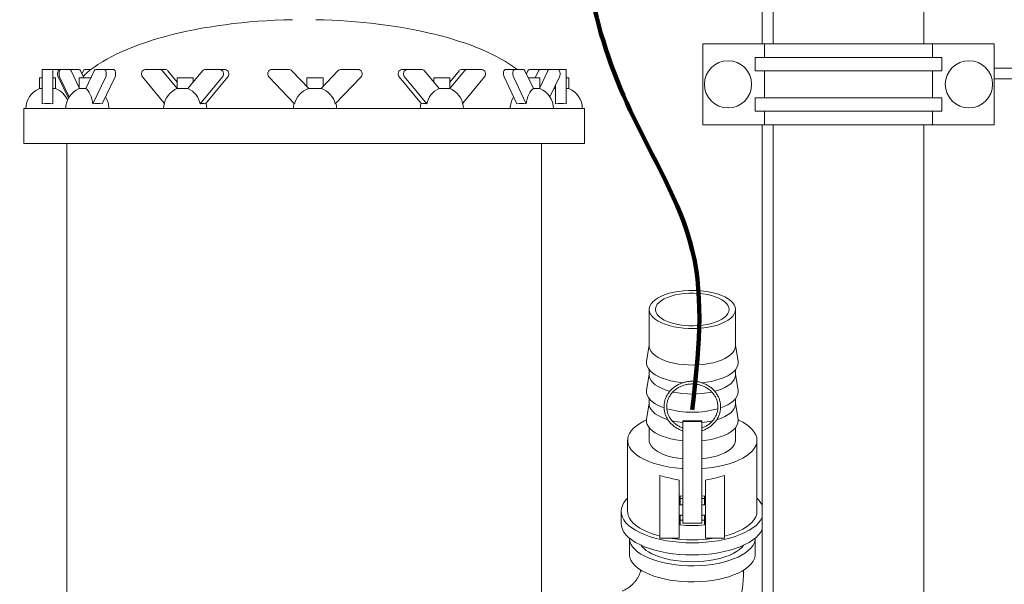
# Model space of a CAD drawing. Units: inches. Extents: x 0.1 to 22.1, y 0.1 to 17.1.
# Drawn here: x 8.5 to 10.4, y 4.6 to 5.7 of the extents above; entities that cross this region are included whole.
import ezdxf

# ---------------------------------------------------------------- set-up
doc = ezdxf.new("R2010")
doc.units = ezdxf.units.IN
doc.header["$MEASUREMENT"] = 0
doc.layers.add('7', color=7, linetype='Continuous', lineweight=15)
doc.styles.add('SLDTEXTSTYLE0', font='TXT', dxfattribs={"width": 0.75})
doc.dimstyles.new('SLDDIMSTYLE0', dxfattribs={"dimtxt": 0.12, "dimasz": 0.12, "dimexe": 0, "dimexo": 0.0625, "dimgap": 0.03, "dimtad": 0, "dimtih": 1, "dimtoh": 1, "dimlfac": 12, "dimrnd": 1e-09, "dimzin": 12, "dimdsep": 46, "dimlunit": 5, "dimtxsty": 'SLDTEXTSTYLE0', "dimsah": 1, "dimcen": 0.09, "dimadec": 0, "dimazin": 3, "dimtfac": 1, "dimtofl": 0, "dimtmove": 0, "dimatfit": 3, "dimfxl": 0, "dimfrac": 2, "dimtolj": 1, "dimtzin": 12, "dimarcsym": 0})

# ---------------------------------------------------------------- blocks, each defined once
blk = doc.blocks.new('_D')
at = {"layer": '7'}
for p, q in [((9.1486, 6.9402), (7.8089, 6.9402)), ((7.9339, 6.9402), (7.9339, 4.3654)), ((7.9672, 4.3511), (7.9672, 4.1893)), ((7.9672, 4.3511), (7.9915, 4.3511)), ((8.4191, 4.3511), (8.3947, 4.3511)), ((8.4191, 4.3511), (8.4191, 4.1893)), ((7.9672, 4.1893), (7.9915, 4.1893)), ((8.4191, 4.1893), (8.3947, 4.1893)), ((7.9339, 2.3048), (7.9339, 4.175)), ((8.3982, 2.3048), (7.8089, 2.3048))]:
    blk.add_line(p, q, dxfattribs=at)
for points in [[(7.9339, 6.9402), (7.9139, 6.8202), (7.9539, 6.8202)], [(7.9339, 2.3048), (7.9539, 2.4248), (7.9139, 2.4248)]]:
    blk.add_solid(points, dxfattribs=at)
at = {"layer": '7', "char_height": 0.12, "attachment_point": 1, "style": 'SLDTEXTSTYLE0'}
for s, insert in [('55 5/8"', (7.4, 4.3297)), ('1413', (8.0159, 4.3297))]:
    blk.add_mtext(s, dxfattribs=dict(at, insert=insert))
blk = doc.blocks.new('_D_1')
at = {"layer": '7'}
for p, q in [((9.3055, 7.086), (6.743, 7.086)), ((6.868, 7.086), (6.868, 4.8961)), ((6.9015, 4.8818), (6.9015, 4.72)), ((6.9015, 4.8818), (6.9259, 4.8818)), ((7.3534, 4.8818), (7.329, 4.8818)), ((7.3534, 4.8818), (7.3534, 4.72)), ((6.9015, 4.72), (6.9259, 4.72)), ((7.3534, 4.72), (7.329, 4.72)), ((6.868, 2.3048), (6.868, 4.7058)), ((8.3982, 2.3048), (6.743, 2.3048))]:
    blk.add_line(p, q, dxfattribs=at)
for centre, start, end in [((6.462, 4.8009), 153.4349, 206.5651), ((7.2741, 4.8009), 333.4349, 26.5651)]:
    blk.add_arc(centre, 0.2128, start, end, dxfattribs=at)
for points in [[(6.868, 7.086), (6.848, 6.966), (6.888, 6.966)], [(6.868, 2.3048), (6.888, 2.4248), (6.848, 2.4248)]]:
    blk.add_solid(points, dxfattribs=at)
at = {"layer": '7', "char_height": 0.12, "attachment_point": 1, "style": 'SLDTEXTSTYLE0'}
for s, insert in [('57 3/8"', (6.3342, 4.8604)), ('1457', (6.9502, 4.8604))]:
    blk.add_mtext(s, dxfattribs=dict(at, insert=insert))

msp = doc.modelspace()

# ---------------------------------------------------------------- linework, layer by layer
at = {"color": 7, "linetype": 'Continuous', "lineweight": 15}
for p, q in [((10.0013, 5.92979), (10.0013, 5.65896)), ((10.29297, 5.65896), (10.29297, 5.92979)), ((9.98047, 5.80466), (9.98047, 5.65378)), ((9.86578, 5.65378), (9.86578, 5.49747)), ((9.98494, 5.65378), (9.86578, 5.65378)), ((9.98494, 5.62773), (9.98494, 5.65378)), ((9.98494, 5.65378), (10.30933, 5.65378)), ((10.0013, 5.65896), (10.0013, 5.65378)), ((10.29297, 5.65378), (10.29297, 5.65896)), ((10.30933, 5.65378), (10.30933, 5.62773)), ((10.30933, 5.65378), (10.4285, 5.65378)), ((10.4285, 5.49747), (10.4285, 5.65378)), ((9.96664, 5.60168), (9.96664, 5.62773)), ((10.32763, 5.62773), (9.96664, 5.62773)), ((10.32763, 5.62773), (10.32763, 5.60168)), ((8.58912, 5.60437), (8.60995, 5.60437)), ((8.58912, 5.59031), (8.58912, 5.60437)), ((8.60995, 5.59031), (8.60995, 5.60437)), ((8.60995, 5.60437), (8.62306, 5.60437)), ((8.62306, 5.60437), (8.62585, 5.60437)), ((8.64205, 5.60437), (8.62585, 5.60437)), ((8.64205, 5.60437), (8.66009, 5.60437)), ((8.66076, 5.56857), (8.64508, 5.60176)), ((8.66952, 5.58823), (8.66312, 5.60176)), ((8.66597, 5.59574), (8.66881, 5.60176)), ((8.67184, 5.60437), (8.68376, 5.60437)), ((8.68964, 5.60176), (8.67336, 5.56728)), ((8.70887, 5.60437), (8.69267, 5.60437)), ((8.70887, 5.60437), (8.72691, 5.60437)), ((8.81645, 5.60437), (8.78839, 5.60437)), ((8.81645, 5.60437), (8.82687, 5.60437)), ((8.8499, 5.56728), (8.8217, 5.60176)), ((8.84987, 5.58005), (8.83211, 5.60176)), ((8.89888, 5.60176), (8.87068, 5.56728)), ((8.93218, 5.60437), (8.90412, 5.60437)), ((8.93218, 5.60437), (8.9426, 5.60437)), ((9.06559, 5.60437), (9.03319, 5.60437)), ((9.10421, 5.56728), (9.07164, 5.60176)), ((9.16076, 5.60176), (9.1282, 5.56728)), ((9.19922, 5.60437), (9.16682, 5.60437)), ((9.29464, 5.60437), (9.28423, 5.60437)), ((9.3227, 5.60437), (9.29464, 5.60437)), ((9.35615, 5.56728), (9.32795, 5.60176)), ((9.40513, 5.60176), (9.37693, 5.56728)), ((9.39471, 5.60176), (9.37695, 5.58005)), ((9.41037, 5.60437), (9.39996, 5.60437)), ((9.43843, 5.60437), (9.41037, 5.60437)), ((9.5027, 5.60437), (9.48466, 5.60437)), ((9.5189, 5.60437), (9.5027, 5.60437)), ((9.53821, 5.56728), (9.52193, 5.60176)), ((9.52477, 5.59574), (9.52762, 5.60176)), ((9.53065, 5.60437), (9.54685, 5.60437)), ((9.54845, 5.60176), (9.54206, 5.58823)), ((9.55148, 5.60437), (9.54685, 5.60437)), ((9.56649, 5.60176), (9.55082, 5.56857)), ((9.56952, 5.60437), (9.55148, 5.60437)), ((9.58572, 5.60437), (9.56952, 5.60437)), ((9.60162, 5.60437), (9.58572, 5.60437)), ((9.60162, 5.60437), (9.60162, 5.59031)), ((10.32763, 5.60168), (9.96664, 5.60168)), ((9.98494, 5.54957), (9.98494, 5.60168)), ((10.30933, 5.60168), (10.30933, 5.54957)), ((10.4285, 5.60688), (10.69922, 5.60688)), ((8.58391, 5.58823), (8.58391, 5.56739)), ((8.58912, 5.58823), (8.58391, 5.58823)), ((8.58912, 5.53767), (8.58912, 5.59031)), ((8.60995, 5.53767), (8.60995, 5.59031)), ((8.61516, 5.58823), (8.60995, 5.58823)), ((8.61516, 5.56739), (8.61516, 5.58823)), ((8.63974, 5.54859), (8.62003, 5.59031)), ((8.62282, 5.59031), (8.64129, 5.55122)), ((8.66076, 5.58823), (8.66076, 5.56739)), ((8.68325, 5.58823), (8.66076, 5.58823)), ((8.68704, 5.53767), (8.7119, 5.59031)), ((8.70508, 5.53767), (8.72994, 5.59031)), ((8.78315, 5.59031), (8.82511, 5.53901)), ((8.84987, 5.58823), (8.84987, 5.56891)), ((8.88112, 5.58823), (8.84987, 5.58823)), ((8.88112, 5.58005), (8.88112, 5.58823)), ((8.89437, 5.53767), (8.93743, 5.59031)), ((8.90478, 5.53767), (8.94785, 5.59031)), ((9.02713, 5.59031), (9.07685, 5.53767)), ((9.10058, 5.58823), (9.10058, 5.57112)), ((9.13183, 5.58823), (9.10058, 5.58823)), ((9.13183, 5.57112), (9.13183, 5.58823)), ((9.15555, 5.53767), (9.20528, 5.59031)), ((9.27898, 5.59031), (9.32204, 5.53767)), ((9.2894, 5.59031), (9.33246, 5.53767)), ((9.3457, 5.58823), (9.3457, 5.58005)), ((9.37695, 5.58823), (9.3457, 5.58823)), ((9.37695, 5.56891), (9.37695, 5.58823)), ((9.40172, 5.53901), (9.44368, 5.59031)), ((9.48163, 5.59031), (9.5065, 5.53767)), ((9.49967, 5.59031), (9.52454, 5.53767)), ((9.55082, 5.58823), (9.52832, 5.58823)), ((9.55082, 5.56739), (9.55082, 5.58823)), ((9.57029, 5.55122), (9.58875, 5.59031)), ((9.60162, 5.59031), (9.60162, 5.53767)), ((9.60683, 5.58823), (9.60162, 5.58823)), ((9.60683, 5.56739), (9.60683, 5.58823)), ((10.4285, 5.58604), (10.69922, 5.58604)), ((8.58912, 5.56739), (8.58391, 5.56739)), ((8.61516, 5.56739), (8.60995, 5.56739)), ((8.67341, 5.56739), (8.66076, 5.56739)), ((8.87103, 5.56739), (8.85007, 5.56739)), ((9.1283, 5.56739), (9.1041, 5.56739)), ((9.37675, 5.56739), (9.35579, 5.56739)), ((9.55082, 5.56739), (9.53816, 5.56739)), ((9.58079, 5.56739), (9.57793, 5.56739)), ((9.58079, 5.57345), (9.58079, 5.53767)), ((9.60683, 5.56739), (9.60162, 5.56739)), ((9.96664, 5.52352), (9.96664, 5.54957)), ((10.32763, 5.54957), (9.96664, 5.54957)), ((10.32763, 5.54957), (10.32763, 5.52352)), ((8.5537, 5.52877), (8.5537, 5.46106)), ((8.5537, 5.52877), (9.63704, 5.52877)), ((9.63704, 5.46106), (9.63704, 5.52877)), ((10.32763, 5.52352), (9.96664, 5.52352)), ((9.98494, 5.49747), (9.98494, 5.52352)), ((10.30933, 5.52352), (10.30933, 5.49747)), ((9.86578, 5.49747), (9.98494, 5.49747)), ((9.98047, 5.49747), (9.98047, 4.03938)), ((10.30933, 5.49747), (9.98494, 5.49747)), ((10.0013, 5.49746), (10.0013, 4.03938)), ((10.0013, 5.49746), (10.29297, 5.49746)), ((10.0078, 5.49747), (10.0078, 5.49746)), ((10.28647, 5.49746), (10.28647, 5.49747)), ((10.29297, 4.03938), (10.29297, 5.49746)), ((10.30933, 5.49747), (10.4285, 5.49747)), ((8.5537, 5.46106), (9.63704, 5.46106)), ((8.63704, 5.46106), (8.63704, 4.08377)), ((9.5537, 4.58083), (9.5537, 5.46106)), ((9.76204, 5.14076), (9.76204, 5.07035)), ((9.9287, 5.07035), (9.9287, 5.14076)), ((9.76204, 5.07165), (9.75705, 5.04044)), ((9.93369, 5.04044), (9.9287, 5.07165)), ((9.76204, 5.02441), (9.76204, 5.01432)), ((9.9287, 5.01432), (9.9287, 5.02441)), ((9.93391, 5.03767), (9.93369, 5.04044)), ((9.76204, 5.01563), (9.75705, 4.98441)), ((9.93369, 4.98441), (9.9287, 5.01563)), ((9.76204, 4.96838), (9.76204, 4.95829)), ((9.9287, 4.95829), (9.9287, 4.96838)), ((9.93391, 4.98164), (9.93369, 4.98441)), ((9.76204, 4.9596), (9.75705, 4.92838)), ((9.93369, 4.92838), (9.9287, 4.9596)), ((9.93391, 4.92561), (9.93369, 4.92838)), ((9.76204, 4.91235), (9.76204, 4.88826)), ((9.8636, 4.92541), (9.82714, 4.92541)), ((9.82714, 4.92541), (9.82714, 4.92444)), ((9.8636, 4.92444), (9.82714, 4.92444)), ((9.82714, 4.92444), (9.82714, 4.89636)), ((9.8636, 4.92541), (9.8636, 4.92444)), ((9.8636, 4.92444), (9.8636, 4.89636)), ((9.9287, 4.88826), (9.9287, 4.91235)), ((9.82714, 4.89636), (9.82714, 4.88995)), ((9.82714, 4.88995), (9.82714, 4.77392)), ((9.8636, 4.89636), (9.8636, 4.88995)), ((9.8636, 4.88995), (9.8636, 4.77392)), ((9.72037, 4.88826), (9.72037, 4.75099)), ((9.97037, 4.75099), (9.97037, 4.88826)), ((9.78287, 4.8203), (9.78287, 4.69922)), ((9.90787, 4.8203), (9.90787, 4.69922)), ((9.81995, 4.81134), (9.81995, 4.69922)), ((9.87079, 4.81134), (9.87079, 4.69922)), ((9.82193, 4.78062), (9.82714, 4.78023)), ((9.82193, 4.76341), (9.82193, 4.78062)), ((9.8636, 4.78023), (9.86881, 4.78062)), ((9.86881, 4.78062), (9.86881, 4.76341)), ((9.82714, 4.76341), (9.81995, 4.76341)), ((9.87079, 4.76341), (9.8636, 4.76341)), ((9.70787, 4.75099), (9.70787, 4.72765)), ((9.81995, 4.74341), (9.82714, 4.74341)), ((9.82193, 4.72459), (9.82193, 4.74341)), ((9.8636, 4.74341), (9.87079, 4.74341)), ((9.86881, 4.74341), (9.86881, 4.72459)), ((9.82193, 4.73403), (9.82708, 4.73356)), ((9.82714, 4.72796), (9.8636, 4.72796)), ((9.86362, 4.73356), (9.86881, 4.73403)), ((9.7237, 4.69926), (9.7237, 4.66863)), ((9.78287, 4.69922), (9.81995, 4.69922)), ((9.87079, 4.69922), (9.90787, 4.69922)), ((9.96704, 4.66863), (9.96704, 4.69926)), ((9.74645, 4.63727), (9.74641, 4.63465)), ((9.94429, 4.63751), (9.94433, 4.63465)), ((9.94433, 4.63465), (9.94433, 4.63726))]:
    msp.add_line(p, q, dxfattribs=at)
at = {"color": 7, "linetype": 'Continuous', "lineweight": 15, "flags": 128}
for points in [[(8.62003, 5.59031), (8.61934, 5.59229), (8.61896, 5.59459), (8.61892, 5.597), (8.61924, 5.59933), (8.61987, 5.60139), (8.62077, 5.603), (8.62187, 5.60402), (8.62306, 5.60437)], [(8.62585, 5.60437), (8.62466, 5.60402), (8.62356, 5.603), (8.62266, 5.60139), (8.62203, 5.59933), (8.62171, 5.597), (8.62175, 5.59459), (8.62213, 5.59229), (8.62282, 5.59031)], [(8.7119, 5.59031), (8.71259, 5.59229), (8.71297, 5.59459), (8.71301, 5.597), (8.7127, 5.59933), (8.71206, 5.60139), (8.71116, 5.603), (8.71007, 5.60402), (8.70887, 5.60437)], [(8.72994, 5.59031), (8.73064, 5.59229), (8.73102, 5.59459), (8.73105, 5.597), (8.73074, 5.59933), (8.73011, 5.60139), (8.7292, 5.603), (8.72811, 5.60402), (8.72691, 5.60437)], [(9.48466, 5.60437), (9.48347, 5.60402), (9.48237, 5.603), (9.48147, 5.60139), (9.48083, 5.59933), (9.48052, 5.597), (9.48056, 5.59459), (9.48094, 5.59229), (9.48163, 5.59031)], [(9.5027, 5.60437), (9.50151, 5.60402), (9.50041, 5.603), (9.49951, 5.60139), (9.49888, 5.59933), (9.49856, 5.597), (9.4986, 5.59459), (9.49898, 5.59229), (9.49967, 5.59031)], [(9.58875, 5.59031), (9.58944, 5.59229), (9.58982, 5.59459), (9.58986, 5.597), (9.58955, 5.59933), (9.58891, 5.60139), (9.58801, 5.603), (9.58692, 5.60402), (9.58572, 5.60437)], [(8.68704, 5.53767), (8.68629, 5.54272), (8.68522, 5.54754), (8.68384, 5.55204), (8.68218, 5.55614), (8.68027, 5.55977), (8.67814, 5.56287), (8.67582, 5.56539), (8.67336, 5.56728)], [(8.8499, 5.56728), (8.84563, 5.56539), (8.84466, 5.56485)], [(9.38216, 5.56485), (9.38119, 5.56539), (9.37693, 5.56728)], [(9.53821, 5.56728), (9.53575, 5.56539), (9.53344, 5.56287), (9.5313, 5.55977), (9.52939, 5.55614), (9.52773, 5.55204), (9.52636, 5.54754), (9.52529, 5.54272), (9.52454, 5.53767)], [(8.90716, 5.52877), (8.90681, 5.5342), (8.90588, 5.53901)], [(9.32094, 5.53901), (9.32002, 5.5342), (9.31966, 5.52877)], [(9.9287, 5.14076), (9.92812, 5.14512), (9.92637, 5.14943), (9.92349, 5.15362), (9.91951, 5.15762), (9.91449, 5.16139), (9.9085, 5.16487), (9.90162, 5.16801), (9.89395, 5.17076), (9.8856, 5.1731), (9.87669, 5.17498), (9.86734, 5.17638), (9.85767, 5.17728), (9.84784, 5.17767), (9.83797, 5.17754), (9.82821, 5.1769), (9.81868, 5.17574), (9.80953, 5.1741), (9.80088, 5.17199), (9.79286, 5.16943), (9.78558, 5.16648), (9.77913, 5.16317), (9.77362, 5.15954), (9.76911, 5.15564), (9.76567, 5.15154), (9.76335, 5.14729), (9.76218, 5.14294), (9.76218, 5.13857), (9.76335, 5.13422), (9.76567, 5.12997), (9.76911, 5.12587), (9.77362, 5.12198), (9.77913, 5.11835), (9.78558, 5.11503), (9.79286, 5.11208), (9.80088, 5.10953), (9.80953, 5.10742), (9.81868, 5.10577), (9.82821, 5.10462), (9.83797, 5.10397), (9.84784, 5.10384), (9.85767, 5.10423), (9.86734, 5.10513), (9.87669, 5.10653), (9.8856, 5.10841), (9.89395, 5.11075), (9.90162, 5.11351), (9.9085, 5.11665), (9.91449, 5.12013), (9.91951, 5.12389), (9.92349, 5.1279), (9.92637, 5.13208), (9.92812, 5.13639), (9.9287, 5.14076)], [(9.91662, 5.14076), (9.91604, 5.14479), (9.91429, 5.14877), (9.91141, 5.15261), (9.90745, 5.15625), (9.90247, 5.15964), (9.89655, 5.16272), (9.88979, 5.16544), (9.88231, 5.16776), (9.87421, 5.16963), (9.86564, 5.17103), (9.85674, 5.17193), (9.84765, 5.17232), (9.83853, 5.17219), (9.82952, 5.17154), (9.82076, 5.17039), (9.81241, 5.16875), (9.80461, 5.16665), (9.79747, 5.16413), (9.79112, 5.16123), (9.78566, 5.15798), (9.78118, 5.15446), (9.77775, 5.15071), (9.77543, 5.14679), (9.77427, 5.14278), (9.77427, 5.13873), (9.77543, 5.13472), (9.77775, 5.13081), (9.78118, 5.12706), (9.78566, 5.12353), (9.79112, 5.12029), (9.79747, 5.11738), (9.80461, 5.11486), (9.81241, 5.11276), (9.82076, 5.11112), (9.82952, 5.10997), (9.83853, 5.10933), (9.84765, 5.1092), (9.85674, 5.10959), (9.86564, 5.11049), (9.87421, 5.11188), (9.88231, 5.11375), (9.88979, 5.11607), (9.89655, 5.11879), (9.90247, 5.12187), (9.90745, 5.12526), (9.91141, 5.12891), (9.91429, 5.13275), (9.91604, 5.13672), (9.91662, 5.14076)], [(9.76204, 5.07035), (9.76218, 5.06816), (9.76335, 5.06382), (9.76567, 5.05956), (9.76911, 5.05546), (9.77362, 5.05157), (9.77913, 5.04794), (9.78558, 5.04462), (9.79286, 5.04167), (9.80088, 5.03912), (9.80953, 5.03701), (9.81868, 5.03536), (9.82821, 5.03421), (9.83797, 5.03356), (9.84784, 5.03343), (9.85767, 5.03382), (9.86734, 5.03472), (9.87669, 5.03613), (9.8856, 5.03801), (9.89395, 5.04034), (9.90162, 5.0431), (9.9085, 5.04624), (9.91449, 5.04972), (9.91951, 5.05349), (9.92349, 5.05749), (9.92637, 5.06167), (9.92812, 5.06598), (9.9287, 5.07035), (9.9287, 5.07035)], [(9.75705, 5.04044), (9.75697, 5.03991), (9.75697, 5.03543), (9.75813, 5.03098), (9.76042, 5.02661), (9.76381, 5.02239), (9.76827, 5.01837), (9.77374, 5.0146), (9.78014, 5.01113), (9.78739, 5.00801), (9.79539, 5.00528), (9.80405, 5.00296), (9.81325, 5.0011), (9.82286, 4.99972), (9.82767, 4.99922)], [(9.86302, 4.99921), (9.87273, 5.00035), (9.88215, 5.00197), (9.89109, 5.00406), (9.89944, 5.00659), (9.90708, 5.00953), (9.91391, 5.01283), (9.91986, 5.01645), (9.92483, 5.02035), (9.92876, 5.02448), (9.93161, 5.02878), (9.93333, 5.03319), (9.93391, 5.03767)], [(9.76204, 5.01432), (9.76218, 5.01213), (9.76335, 5.00779), (9.76567, 5.00354), (9.76911, 4.99943), (9.77362, 4.99554), (9.77913, 4.99191), (9.78558, 4.9886), (9.79286, 4.98564), (9.80088, 4.98309), (9.80193, 4.9828)], [(9.88876, 4.98279), (9.89395, 4.98432), (9.90162, 4.98707), (9.9085, 4.99021), (9.91449, 4.99369), (9.91951, 4.99746), (9.92349, 5.00146), (9.92637, 5.00565), (9.92812, 5.00995), (9.9287, 5.01432)], [(9.75705, 4.98441), (9.75697, 4.98388), (9.75697, 4.9794), (9.75813, 4.97495), (9.76042, 4.97058), (9.76381, 4.96636), (9.76827, 4.96234), (9.77374, 4.95857), (9.78014, 4.95511), (9.78739, 4.95198), (9.79049, 4.95085)], [(9.90023, 4.95084), (9.90708, 4.9535), (9.91391, 4.9568), (9.91986, 4.96042), (9.92483, 4.96433), (9.92876, 4.96845), (9.93161, 4.97275), (9.93333, 4.97717), (9.93391, 4.98164)], [(9.76204, 4.95829), (9.76218, 4.95611), (9.76335, 4.95176), (9.76567, 4.94751), (9.76911, 4.94341), (9.77362, 4.93951), (9.77913, 4.93588), (9.78558, 4.93257), (9.79286, 4.92962), (9.79783, 4.92796)], [(9.893, 4.92799), (9.89395, 4.92829), (9.90162, 4.93105), (9.9085, 4.93418), (9.91449, 4.93766), (9.91951, 4.94143), (9.92349, 4.94543), (9.92637, 4.94962), (9.92812, 4.95393), (9.9287, 4.95829)], [(9.75705, 4.92838), (9.75697, 4.92785), (9.75697, 4.92337), (9.75813, 4.91892), (9.76042, 4.91456), (9.76381, 4.91034), (9.76827, 4.90632), (9.77374, 4.90255), (9.78014, 4.89908), (9.78739, 4.89596), (9.79539, 4.89322), (9.80405, 4.89091), (9.81325, 4.88905), (9.82286, 4.88766), (9.82714, 4.88721)], [(9.75692, 4.9274), (9.75181, 4.92499), (9.74424, 4.92082), (9.73762, 4.91634), (9.73201, 4.9116), (9.72746, 4.90665), (9.724, 4.90152), (9.72168, 4.89626), (9.72052, 4.89094), (9.72052, 4.88558), (9.72168, 4.88026), (9.724, 4.875), (9.72746, 4.86987), (9.73201, 4.86492), (9.73762, 4.86018), (9.74424, 4.8557), (9.75181, 4.85153), (9.76024, 4.8477), (9.76947, 4.84424), (9.77942, 4.8412), (9.78997, 4.8386), (9.80104, 4.83646), (9.81253, 4.83481), (9.82433, 4.83365), (9.82714, 4.83346)], [(9.8636, 4.88721), (9.87273, 4.88829), (9.88215, 4.88992), (9.89109, 4.89201), (9.89944, 4.89454), (9.90708, 4.89747), (9.91391, 4.90077), (9.91986, 4.9044), (9.92483, 4.9083), (9.92876, 4.91243), (9.93161, 4.91672), (9.93333, 4.92114), (9.93391, 4.92561)], [(9.97037, 4.88826), (9.96979, 4.89361), (9.96804, 4.8989), (9.96515, 4.9041), (9.96114, 4.90915), (9.95605, 4.914), (9.94993, 4.91862), (9.94283, 4.92295), (9.93482, 4.92696), (9.93382, 4.9274)], [(9.76204, 4.88826), (9.76218, 4.88607), (9.76335, 4.88173), (9.76567, 4.87747), (9.76911, 4.87337), (9.77362, 4.86948), (9.77913, 4.86585), (9.78558, 4.86254), (9.79286, 4.85958), (9.80088, 4.85703), (9.80953, 4.85492), (9.81868, 4.85327), (9.82714, 4.85222)], [(9.8636, 4.83346), (9.87234, 4.83417), (9.884, 4.83558), (9.89529, 4.83747), (9.90612, 4.83985), (9.91638, 4.84267), (9.92598, 4.84592), (9.93482, 4.84957), (9.94283, 4.85357), (9.94993, 4.8579), (9.95605, 4.86252), (9.96114, 4.86737), (9.96515, 4.87242), (9.96804, 4.87762), (9.96979, 4.88291), (9.97037, 4.88826)], [(9.8636, 4.85222), (9.86734, 4.85264), (9.87669, 4.85404), (9.8856, 4.85592), (9.89395, 4.85825), (9.90162, 4.86101), (9.9085, 4.86415), (9.91449, 4.86763), (9.91951, 4.8714), (9.92349, 4.8754), (9.92637, 4.87959), (9.92812, 4.88389), (9.9287, 4.88826)], [(9.72037, 4.77638), (9.71716, 4.77301), (9.71312, 4.76767), (9.71021, 4.76219), (9.70846, 4.75662), (9.70787, 4.75099), (9.70846, 4.74537), (9.71021, 4.7398), (9.71312, 4.73432), (9.71716, 4.72898), (9.72229, 4.72383), (9.72847, 4.71891), (9.73564, 4.71427), (9.74376, 4.70994), (9.75274, 4.70596), (9.76251, 4.70237), (9.77299, 4.69918), (9.78408, 4.69645), (9.7957, 4.69417), (9.80774, 4.69238), (9.8201, 4.69109), (9.83268, 4.69032), (9.84537, 4.69006), (9.85806, 4.69032), (9.87064, 4.69109), (9.883, 4.69238), (9.89504, 4.69417), (9.90666, 4.69645), (9.91775, 4.69918), (9.92823, 4.70237), (9.938, 4.70596), (9.94698, 4.70994), (9.9551, 4.71427), (9.96228, 4.71891), (9.96846, 4.72383), (9.97359, 4.72898), (9.97762, 4.73432), (9.98047, 4.73966)], [(9.82193, 4.77605), (9.8239, 4.77585), (9.82714, 4.77558)], [(9.8636, 4.77558), (9.86794, 4.77596), (9.86881, 4.77605)], [(9.72037, 4.75099), (9.72052, 4.74832), (9.72168, 4.74299), (9.724, 4.73774), (9.72746, 4.73261), (9.73201, 4.72765), (9.73762, 4.72291), (9.74424, 4.71843), (9.75181, 4.71426), (9.76024, 4.71043), (9.76947, 4.70698), (9.77942, 4.70394), (9.78287, 4.70302)], [(9.90787, 4.70302), (9.91638, 4.7054), (9.92598, 4.70865), (9.93482, 4.7123), (9.94283, 4.7163), (9.94993, 4.72064), (9.95605, 4.72525), (9.96114, 4.7301), (9.96515, 4.73515), (9.96804, 4.74035), (9.96979, 4.74565), (9.97037, 4.75099)], [(9.70787, 4.72765), (9.70846, 4.72203), (9.71021, 4.71645), (9.71312, 4.71097), (9.71716, 4.70564), (9.72229, 4.70049), (9.72847, 4.69557), (9.73564, 4.69093), (9.74376, 4.6866), (9.75274, 4.68262), (9.76251, 4.67902), (9.77299, 4.67584), (9.78408, 4.6731), (9.7957, 4.67083), (9.80774, 4.66904), (9.8201, 4.66775), (9.83268, 4.66697), (9.84537, 4.66671), (9.85806, 4.66697), (9.87064, 4.66775), (9.883, 4.66904), (9.89504, 4.67083), (9.90666, 4.6731), (9.91775, 4.67584), (9.92823, 4.67902), (9.938, 4.68262), (9.94698, 4.6866), (9.9551, 4.69093), (9.96228, 4.69557), (9.96846, 4.70049), (9.97359, 4.70564), (9.97762, 4.71097), (9.98047, 4.71631)], [(9.72371, 4.69926), (9.72375, 4.69809), (9.72468, 4.69281), (9.72677, 4.6876), (9.73, 4.68251), (9.73435, 4.67758), (9.73976, 4.67286), (9.74619, 4.6684)], [(9.74619, 4.6684), (9.75358, 4.66425), (9.76184, 4.66043), (9.77092, 4.65699), (9.78071, 4.65396), (9.79112, 4.65137), (9.80206, 4.64925), (9.81341, 4.64761), (9.82507, 4.64647), (9.83693, 4.64585), (9.84886, 4.64574), (9.86077, 4.64615), (9.87252, 4.64708), (9.88402, 4.64851), (9.89514, 4.65043), (9.90578, 4.65283), (9.91584, 4.65568), (9.92522, 4.65895), (9.93384, 4.66262), (9.9416, 4.66664), (9.94843, 4.67098), (9.95427, 4.67559), (9.95907, 4.68044), (9.96276, 4.68547), (9.96533, 4.69064), (9.96674, 4.69589), (9.96703, 4.69926)], [(9.76046, 4.6729), (9.76735, 4.66905), (9.77513, 4.66555), (9.7837, 4.66243), (9.79298, 4.65974), (9.80284, 4.65749), (9.81319, 4.65573), (9.8239, 4.65446), (9.83486, 4.65371), (9.84593, 4.65347), (9.857, 4.65376), (9.86794, 4.65457), (9.87862, 4.65589), (9.88893, 4.6577), (9.89874, 4.65999), (9.90794, 4.66273), (9.91644, 4.66589), (9.92413, 4.66942), (9.93093, 4.67331), (9.93676, 4.67749), (9.94156, 4.68192), (9.94446, 4.6854)], [(9.7237, 4.66863), (9.72375, 4.66709), (9.72468, 4.66181), (9.72677, 4.6566), (9.73, 4.65151), (9.73435, 4.64658), (9.73976, 4.64186), (9.74619, 4.6374)], [(9.74619, 4.6374), (9.75358, 4.63324), (9.76184, 4.62943), (9.77092, 4.62599), (9.78071, 4.62296), (9.79112, 4.62037), (9.80206, 4.61825), (9.81341, 4.61661), (9.82507, 4.61547), (9.83693, 4.61484), (9.84886, 4.61474), (9.86077, 4.61515), (9.87252, 4.61607), (9.88402, 4.61751), (9.89514, 4.61943), (9.90578, 4.62183), (9.91584, 4.62468), (9.92522, 4.62795), (9.93384, 4.63162), (9.9416, 4.63564), (9.94843, 4.63998), (9.95427, 4.64459), (9.95907, 4.64944), (9.96276, 4.65447), (9.96533, 4.65964), (9.96674, 4.66489), (9.96704, 4.66863)]]:
    msp.add_lwpolyline(points, dxfattribs=at)
at = {"color": 7, "linetype": 'Continuous', "lineweight": 15}
for centre in [(9.91441, 5.57563), (10.37987, 5.57563)]:
    msp.add_circle(centre, 0.0456, dxfattribs=at)
for centre, radius, start, end in [((8.64146, 5.60062), 0.0038, 17.49876, 80.97593), ((8.6595, 5.60062), 0.0038, 17.50185, 80.97284), ((8.67243, 5.60062), 0.0038, 99.0234, 162.50191), ((8.69327, 5.60062), 0.0038, 99.02509, 162.50022), ((8.7895, 5.59595), 0.0085, 97.5248, 221.536), ((8.81634, 5.59756), 0.00681, 38.04577, 89.03531), ((8.82675, 5.59756), 0.00681, 38.04489, 89.0362), ((8.90424, 5.59756), 0.00681, 90.96364, 141.95613), ((8.93107, 5.59595), 0.0085, 318.46366, 82.47554), ((8.94149, 5.59595), 0.0085, 318.46366, 82.47554), ((9.03319, 5.59604), 0.00833, 90, 223.36566), ((9.06559, 5.59604), 0.00833, 43.36566, 90), ((9.16682, 5.59604), 0.00833, 90, 136.63434), ((9.19922, 5.59604), 0.00833, 316.63434, 90), ((9.28534, 5.59595), 0.0085, 97.52432, 221.53683), ((9.29575, 5.59595), 0.0085, 97.52446, 221.53634), ((9.32259, 5.59756), 0.00681, 38.04533, 89.03575), ((9.40007, 5.59756), 0.00681, 90.96372, 141.95562), ((9.41049, 5.59756), 0.00681, 90.96425, 141.95467), ((9.43732, 5.59595), 0.0085, 318.46383, 82.47537), ((9.51831, 5.60062), 0.0038, 17.49894, 80.97575), ((9.53124, 5.60062), 0.0038, 99.02528, 162.50003), ((9.54644, 5.6011), 0.0033, 34.48532, 82.98273), ((9.55208, 5.60062), 0.0038, 99.02528, 162.50003), ((9.57012, 5.60062), 0.0038, 99.02478, 162.50144), ((8.59954, 5.52877), 0.04167, 112.02431, 180), ((8.59954, 5.52877), 0.04167, 22.75772, 67.97569), ((8.67638, 5.52877), 0.04167, 112.02431, 180), ((8.8655, 5.52877), 0.04167, 120, 180), ((8.85275, 5.5628), 0.00531, 120.23405, 122.47147), ((8.85625, 5.53146), 0.03862, 9.242, 68.06027), ((9.1162, 5.52877), 0.04034, 107.30146, 167.25499), ((9.1162, 5.52877), 0.04034, 12.74501, 72.69854), ((9.37058, 5.53146), 0.03862, 111.93964, 170.75797), ((9.37414, 5.5629), 0.0052, 57.50356, 59.79092), ((9.36133, 5.52877), 0.04167, 0, 60), ((9.53519, 5.52877), 0.04167, 0, 67.97569), ((9.5912, 5.52877), 0.04167, 0, 67.97569), ((8.59954, 5.49118), 0.04764, 77.36997, 102.63003), ((8.69606, 5.50303), 0.03579, 75.40248, 104.59752), ((8.67638, 5.52877), 0.04167, 0, 32.6116), ((8.89957, 5.52672), 0.01212, 64.54632, 115.45368), ((9.1162, 5.52877), 0.04167, 166.04145, 180), ((9.1162, 5.52877), 0.04167, 0, 13.95855), ((9.32725, 5.52672), 0.01212, 64.54616, 115.45384), ((9.53519, 5.52877), 0.04167, 147.3884, 180), ((9.51552, 5.50303), 0.03579, 75.40243, 104.59757), ((9.5912, 5.49118), 0.04764, 77.36988, 102.63012), ((9.84537, 5.15507), 0.17773, 257.79184, 282.21918), ((9.84537, 5.12514), 0.18286, 254.35922, 285.69727), ((9.84246, 5.08101), 0.15949, 256.99723, 264.4891), ((9.84787, 5.08354), 0.16204, 275.57217, 283.03976), ((9.94006, 4.74394), 0.0444, 24.47102, 46.94749), ((9.84537, 5.00329), 0.27968, 265.1929, 274.8071), ((9.84537, 4.96801), 0.27244, 260.60098, 279.39902), ((9.78589, 4.71602), 0.05006, 217.70022, 239.46923)]:
    msp.add_arc(centre, radius, start, end, dxfattribs=at)
for centre, major_axis, ratio, start_param, end_param in [((9.09537, 5.52877), (-0.45833, 0), 0.375, 4.7614996, 5.9124008), ((9.09537, 5.52877), (0.45833, 0), 0.375, 0.4554589, 1.5216857), ((8.8655, 5.55458), (-0.01502, 0.01605), 0.267446, 0.2782533, 0.439681), ((9.36133, 5.55458), (0.01502, 0.01605), 0.267446, 5.8435043, 6.0049321), ((9.09537, 5.52877), (-0.45833, 0), 0.375, 6.1498909, 6.1589762)]:
    msp.add_ellipse(centre, major_axis=major_axis, ratio=ratio, start_param=start_param, end_param=end_param, dxfattribs=at)
for points, knots in [([(9.8636, 4.90638), (9.86377, 4.90643), (9.86636, 4.90709), (9.87106, 4.9092), (9.87751, 4.91273), (9.88333, 4.91712), (9.88842, 4.92217), (9.89269, 4.9278), (9.89606, 4.93391), (9.89847, 4.94038), (9.89986, 4.94709), (9.90022, 4.95389), (9.89954, 4.96067), (9.89783, 4.9673), (9.89513, 4.97366), (9.89149, 4.97961), (9.88697, 4.98507), (9.88167, 4.98991), (9.87568, 4.99405), (9.86911, 4.99741), (9.86208, 4.99993), (9.85474, 5.00155), (9.84722, 5.00225), (9.83966, 5.00201), (9.83221, 5.00083), (9.825, 4.99874), (9.81818, 4.99578), (9.81188, 4.992), (9.80622, 4.98747), (9.8013, 4.98228), (9.79722, 4.97653), (9.79406, 4.97033), (9.79187, 4.96379), (9.79071, 4.95706), (9.79058, 4.95025), (9.7915, 4.94349), (9.79343, 4.93691), (9.79634, 4.93063), (9.80018, 4.92478), (9.80488, 4.91945), (9.81034, 4.91475), (9.81649, 4.91081), (9.82213, 4.908), (9.82583, 4.90687), (9.82714, 4.90647)], [0, 0, 0, 0, 0.0017264, 0.0264292, 0.0511276, 0.0758155, 0.1004877, 0.1251375, 0.1497591, 0.1743491, 0.1989096, 0.2234456, 0.2479679, 0.2724861, 0.2970111, 0.3215545, 0.3461228, 0.3707184, 0.395341, 0.4199863, 0.4446504, 0.469329, 0.4940184, 0.5187157, 0.543418, 0.5681218, 0.5928239, 0.6175204, 0.6422057, 0.6668733, 0.6915169, 0.7161319, 0.7407152, 0.7652697, 0.7898017, 0.8143222, 0.8388409, 0.863369, 0.8879177, 0.912492, 0.9370938, 0.9617215, 0.9863716, 1, 1, 1, 1]), ([(9.82714, 4.91189), (9.82517, 4.91264), (9.82101, 4.91424), (9.81524, 4.91768), (9.80987, 4.9219), (9.80525, 4.92677), (9.80146, 4.93218), (9.79858, 4.93802), (9.79668, 4.94418), (9.79579, 4.95052), (9.79593, 4.95691), (9.79711, 4.96322), (9.7993, 4.96932), (9.80246, 4.97508), (9.80652, 4.98036), (9.81139, 4.98507), (9.81696, 4.98911), (9.82314, 4.99238), (9.82977, 4.99482), (9.83673, 4.99639), (9.84386, 4.99704), (9.85103, 4.99678), (9.85808, 4.99559), (9.86485, 4.99351), (9.87122, 4.99059), (9.87705, 4.98688), (9.88222, 4.98247), (9.88662, 4.97744), (9.89017, 4.97189), (9.89278, 4.96595), (9.89441, 4.95974), (9.89502, 4.95337), (9.89459, 4.94698), (9.89313, 4.94072), (9.89066, 4.9347), (9.88725, 4.92906), (9.88296, 4.92393), (9.87789, 4.91938), (9.87211, 4.9156), (9.86729, 4.9131), (9.86432, 4.91217), (9.8636, 4.91195)], [0, 0, 0, 0, 0.0234735, 0.0495405, 0.0756189, 0.101717, 0.1278446, 0.1540096, 0.1802176, 0.2064677, 0.2327516, 0.2590507, 0.2853403, 0.3116038, 0.3378322, 0.3640222, 0.3901782, 0.4163053, 0.44241, 0.4684985, 0.4945753, 0.5206441, 0.5467078, 0.5727689, 0.5988314, 0.6249009, 0.6509839, 0.6770893, 0.7032266, 0.7294031, 0.7556233, 0.7818833, 0.8081736, 0.8344718, 0.860756, 0.8870104, 0.9132282, 0.9394081, 0.9655555, 0.9916758, 1, 1, 1, 1]), ([(9.78287, 4.8203), (9.7887, 4.81858), (9.8005, 4.81509), (9.81341, 4.8126), (9.81995, 4.81134)], [0, 0, 0, 0, 0.4934655, 1, 1, 1, 1]), ([(9.87079, 4.81134), (9.87716, 4.81257), (9.89008, 4.81504), (9.90189, 4.81854), (9.90787, 4.8203)], [0, 0, 0, 0, 0.49366175, 1, 1, 1, 1]), ([(9.82714, 4.77392), (9.82714, 4.77054), (9.82714, 4.76374), (9.82714, 4.75396), (9.82714, 4.7449), (9.82714, 4.73711), (9.82714, 4.7316), (9.82714, 4.72848), (9.82714, 4.72816), (9.82714, 4.72799)], [0, 0, 0, 0, 0.1453251, 0.2927486, 0.4395468, 0.5854633, 0.7339447, 0.8652195, 1, 1, 1, 1]), ([(9.8636, 4.77392), (9.8636, 4.77054), (9.8636, 4.76374), (9.8636, 4.75396), (9.8636, 4.7449), (9.8636, 4.73711), (9.8636, 4.7316), (9.8636, 4.72848), (9.8636, 4.72816), (9.8636, 4.72799)], [0, 0, 0, 0, 0.1453251, 0.2927486, 0.4395468, 0.5854633, 0.7339447, 0.8652195, 1, 1, 1, 1]), ([(9.74566, 4.63776), (9.74546, 4.63659), (9.74496, 4.63362), (9.74326, 4.62885), (9.74072, 4.62355), (9.73749, 4.6185), (9.73363, 4.61369), (9.72915, 4.60917), (9.7241, 4.60497), (9.71847, 4.60119), (9.71386, 4.59851), (9.71098, 4.59726), (9.71032, 4.59697)], [0, 0, 0, 0, 0.0842028, 0.2140208, 0.3355589, 0.450632, 0.5607408, 0.6670291, 0.7703388, 0.8712465, 0.9700578, 1, 1, 1, 1]), ([(9.71039, 4.36594), (9.7109, 4.36603), (9.71605, 4.36696), (9.72589, 4.36932), (9.73996, 4.37313), (9.75415, 4.37778), (9.76835, 4.3832), (9.78245, 4.3894), (9.79636, 4.39638), (9.81, 4.40413), (9.82328, 4.41264), (9.83615, 4.42189), (9.84854, 4.43185), (9.86039, 4.44251), (9.87164, 4.45384), (9.88224, 4.4658), (9.89214, 4.47835), (9.9013, 4.49147), (9.90967, 4.50511), (9.91723, 4.51924), (9.92392, 4.5338), (9.92972, 4.54875), (9.9346, 4.56405), (9.93853, 4.57964), (9.9415, 4.59549), (9.94342, 4.61152), (9.94433, 4.62461), (9.94423, 4.63233), (9.9442, 4.63465)], [0, 0, 0, 0, 0.0039137, 0.0396897, 0.0766566, 0.1145463, 0.153167, 0.1923757, 0.2320643, 0.2721487, 0.3125632, 0.3532548, 0.3941808, 0.4353068, 0.4766051, 0.5180531, 0.5596337, 0.6013334, 0.6431429, 0.6850569, 0.727074, 0.769195, 0.8114248, 0.8537708, 0.8962434, 0.9388546, 0.9816194, 1, 1, 1, 1]), ([(9.74641, 4.6375), (9.74641, 4.6373), (9.74641, 4.63663), (9.74641, 4.63565), (9.74641, 4.63506), (9.74641, 4.63465)], [0, 0, 0, 0, 0.1187014, 0.3878812, 1, 1, 1, 1])]:
    msp.add_open_spline(points, degree=3, knots=knots, dxfattribs=at)
at = {"layer": '7', "lineweight": 100}
msp.add_open_spline([(9.84537, 4.94697), (9.85718, 5.05247), (9.88029, 5.25883), (9.72055, 5.50854), (9.62864, 5.78298), (9.63049, 5.97318), (9.63151, 6.07819)], degree=3, knots=[0, 0, 0, 0, 0.2638208, 0.5160717, 0.7327998, 1, 1, 1, 1], dxfattribs=at)

# ---------------------------------------------------------------- dimensions: what is measured, and where the dimension line sits
at = {"layer": '7'}
dim = msp.add_linear_dim(base=(6.86804, 2.30479), p1=(9.35551, 7.08603), p2=(8.44818, 2.30479), angle=90, text='(<>)', dimstyle='SLDDIMSTYLE0', dxfattribs=at)
dim.commit()
dim.dimension.update_dxf_attribs({"geometry": '_D_1', "text_midpoint": (6.86804, 4.80092), "dimtype": 160})
dim = msp.add_linear_dim(base=(7.93393, 2.30479), p1=(9.19861, 6.9402), p2=(8.44818, 2.30479), angle=90, dimstyle='SLDDIMSTYLE0', dxfattribs=at)
dim.commit()
dim.dimension.update_dxf_attribs({"geometry": '_D', "text_midpoint": (7.93393, 4.27019), "dimtype": 160})

doc.saveas('drawing.dxf')
